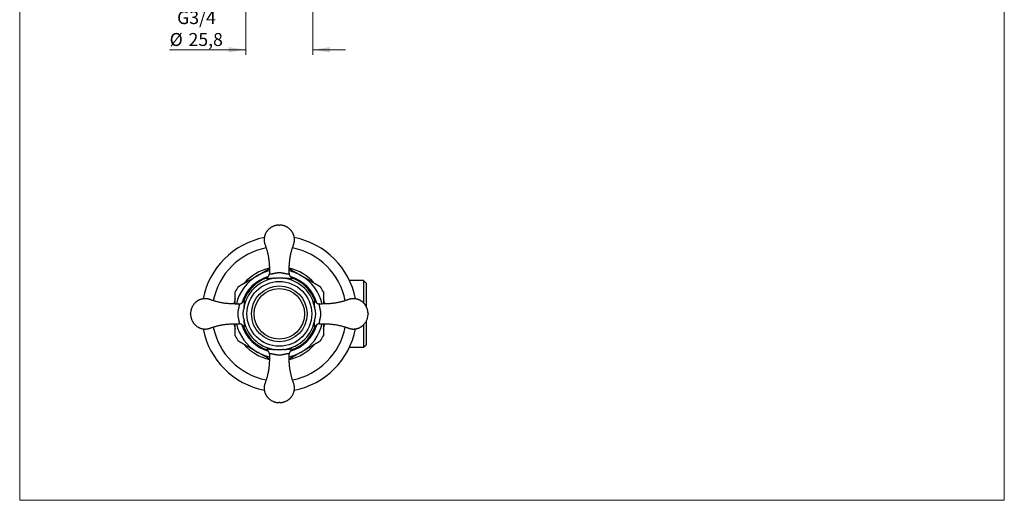
# Model space of a CAD drawing. Units: millimetres. Extents: x 20 to 400, y 25 to 574.
# Drawn here: x 20 to 400, y 25 to 211 of the extents above; entities that cross this region are included whole.
import ezdxf

# ---------------------------------------------------------------- set-up
doc = ezdxf.new("R2010")
doc.units = ezdxf.units.MM
doc.header["$LTSCALE"] = 2
doc.styles.add('SLDTEXTSTYLE2', font='TXT', dxfattribs={"width": 0.605})
doc.dimstyles.new('SLDDIMSTYLE2', dxfattribs={"dimtxt": 5, "dimasz": 6.604, "dimexe": 0, "dimexo": 0.0625, "dimgap": 1.25, "dimtad": 1, "dimrnd": 1e-09, "dimzin": 12, "dimdsep": 46, "dimtxsty": 'SLDTEXTSTYLE2', "dimsah": 1, "dimcen": 0.09, "dimadec": 0, "dimazin": 3, "dimtfac": 1, "dimtmove": 0, "dimatfit": 0, "dimfxl": 0, "dimfrac": 2, "dimtolj": 1, "dimtzin": 12, "dimarcsym": 0})

# ---------------------------------------------------------------- blocks, each defined once
blk = doc.blocks.new('_D_2')
at = {"color": 7, "linetype": 'Continuous', "lineweight": 0}
for p, q in [((107.29, 218.18), (107.29, 197.28)), ((133.09, 218.18), (133.09, 197.28)), ((107.29, 199.28), (77.87, 199.28)), ((133.09, 199.28), (145.79, 199.28))]:
    blk.add_line(p, q, dxfattribs=at)
at = {"color": 7, "linetype": 'Continuous', "lineweight": 18}
for points in [[(107.29, 199.28), (100.69, 200.3), (100.69, 198.27)], [(133.09, 199.28), (139.7, 198.27), (139.7, 200.3)]]:
    blk.add_solid(points, dxfattribs=at)
at = {"color": 7, "linetype": 'Continuous', "lineweight": 18, "char_height": 5, "attachment_point": 1, "style": 'SLDTEXTSTYLE2'}
for s, insert in [('G3/4', (80.75, 214.19)), ('%%c', (77.87, 205.73)), ('25,8', (85.16, 205.74))]:
    blk.add_mtext(s, dxfattribs=dict(at, insert=insert))

msp = doc.modelspace()

# ---------------------------------------------------------------- linework, layer by layer
at = {"color": 7, "linetype": 'Continuous', "lineweight": 18}
for p, q in [((20, 574), (20, 25.482)), ((400, 574), (400, 25.482)), ((20, 25.482), (400, 25.482))]:
    msp.add_line(p, q, dxfattribs=at)
at = {"color": 7, "linetype": 'Continuous', "lineweight": 25}
for p, q in [((120.044, 131.648), (120.344, 131.648)), ((115.084, 111.128), (115.083, 111.127)), ((116.388, 112.988), (116.389, 112.986)), ((124, 112.986), (124.001, 112.988)), ((125.306, 111.127), (125.305, 111.128)), ((152.694, 110.298), (147.279, 110.298)), ((153.694, 109.298), (152.694, 110.298)), ((152.694, 110.298), (152.694, 101.636)), ((153.694, 109.298), (153.694, 100.306)), ((104.606, 101.204), (104.604, 101.204)), ((106.465, 102.509), (106.465, 102.509)), ((133.924, 102.509), (133.924, 102.509)), ((135.785, 101.204), (135.783, 101.204)), ((85.944, 97.248), (85.944, 97.548)), ((154.444, 97.548), (154.444, 97.248)), ((104.604, 93.592), (104.606, 93.592)), ((106.465, 92.287), (106.465, 92.287)), ((133.924, 92.287), (133.924, 92.287)), ((135.783, 93.592), (135.785, 93.592)), ((152.694, 93.162), (152.694, 84.498)), ((153.694, 94.488), (153.694, 85.498)), ((115.083, 83.668), (115.084, 83.668)), ((125.305, 83.668), (125.306, 83.668)), ((147.279, 84.498), (152.694, 84.498)), ((152.694, 84.498), (153.694, 85.498)), ((116.389, 81.81), (116.388, 81.808)), ((124.001, 81.808), (124, 81.81)), ((120.344, 63.148), (120.044, 63.148))]:
    msp.add_line(p, q, dxfattribs=at)
for radius in [12.5, 10.75, 9.75]:
    msp.add_circle((120.194, 97.398), radius, dxfattribs=at)
for radius, start, end in [(30, 101.12746, 168.87232), (30, 11.12524, 78.87368), (18, 102.26572, 139.1386), (18, 40.86132, 77.73583), (13.862, 97.34576, 172.65423), (14.65, 110.41961, 159.58039), (13.862, 7.34576, 82.65423), (14.65, 20.41961, 69.58039), (18.99, 146.4553, 153.54316), (18.99, 26.45633, 33.54297), (18, 160.84308, 167.73584), (18, 12.26571, 19.15777), (13.862, 187.34576, 262.65423), (13.862, 277.34576, 352.65423), (30, 191.1266, 258.87408), (18, 192.26573, 199.15865), (14.65, 200.41961, 249.58039), (14.65, 290.41961, 339.58039), (30, 281.12458, 348.87416), (18, 340.84392, 347.73586), (18.99, 206.45635, 213.54299), (18.99, 326.45528, 333.54312), (18, 220.86123, 257.73585), (18, 282.26574, 319.13855)]:
    msp.add_arc((120.194, 97.398), radius, start, end, dxfattribs=at)
at = {"color": 8, "linetype": 'Continuous', "lineweight": 25}
for radius, start, end in [(25.975, 101.27135, 168.72766), (25.975, 11.27145, 78.72855), (17, 120, 167.06421), (15.034, 106.17698, 163.84262), (17, 102.93552, 120), (17, 60, 77.06568), (15.034, 16.15878, 73.82289), (17, 12.93748, 60), (25.975, 191.27116, 258.72868), (17, 192.93748, 240), (15.034, 196.18256, 253.82466), (15.034, 286.17623, 343.81675), (25.975, 281.27169, 348.72739), (17, 300, 347.06421), (17, 240, 257.06568), (17, 282.93552, 300)]:
    msp.add_arc((120.194, 97.398), radius, start, end, dxfattribs=at)
at = {"color": 7, "linetype": 'Continuous', "lineweight": 25}
for points, knots in [([(120.044, 131.648), (119.913, 131.642), (119.655, 131.631), (119.278, 131.583), (118.92, 131.517), (118.58, 131.433), (118.235, 131.326), (117.888, 131.195), (117.544, 131.038), (117.229, 130.871), (116.93, 130.689), (116.649, 130.495), (116.388, 130.292), (116.159, 130.093), (115.958, 129.901), (115.776, 129.711), (115.607, 129.517), (115.424, 129.288), (115.234, 129.017), (115.043, 128.703), (114.871, 128.372), (114.722, 128.025), (114.605, 127.694), (114.52, 127.396), (114.462, 127.147), (114.424, 126.947), (114.399, 126.792), (114.384, 126.678), (114.373, 126.585), (114.364, 126.493), (114.355, 126.383), (114.346, 126.235), (114.342, 126.07), (114.343, 125.891), (114.35, 125.704), (114.365, 125.493), (114.393, 125.257), (114.434, 124.996), (114.498, 124.71), (114.589, 124.4), (114.702, 124.067), (114.832, 123.708), (114.968, 123.324), (115.104, 122.917), (115.245, 122.469), (115.389, 121.98), (115.533, 121.448), (115.671, 120.889), (115.802, 120.301), (115.924, 119.685), (116.035, 119.041), (116.132, 118.367), (116.215, 117.651), (116.281, 116.892), (116.33, 116.09), (116.367, 115.257), (116.389, 114.393), (116.396, 113.632), (116.389, 113.16), (116.386, 112.986)], [0, 0, 0, 0, 0.01784133, 0.03497266, 0.05141941, 0.06720211, 0.08233729, 0.10036437, 0.11742014, 0.13351874, 0.14866946, 0.16482963, 0.17975992, 0.19345636, 0.20590784, 0.21745446, 0.22905606, 0.24072891, 0.25718243, 0.27379589, 0.29060187, 0.3076343, 0.32488166, 0.3381356, 0.34967644, 0.35948687, 0.36569105, 0.37089983, 0.37511498, 0.37838563, 0.38341226, 0.39008468, 0.39843974, 0.40584852, 0.41428252, 0.42380163, 0.43448733, 0.44642763, 0.45965193, 0.47420298, 0.49011444, 0.50735774, 0.52583151, 0.54530046, 0.56563043, 0.58942175, 0.61430926, 0.64032602, 0.6675014, 0.69584655, 0.72537886, 0.75612513, 0.78812282, 0.8230225, 0.85932192, 0.89699025, 0.93602169, 0.97642078, 1, 1, 1, 1]), ([(124.003, 112.986), (124, 113.148), (123.993, 113.597), (123.999, 114.325), (124.019, 115.161), (124.053, 115.97), (124.099, 116.753), (124.16, 117.508), (124.242, 118.258), (124.347, 119), (124.473, 119.733), (124.614, 120.434), (124.768, 121.101), (124.927, 121.716), (125.087, 122.281), (125.246, 122.799), (125.409, 123.293), (125.564, 123.728), (125.702, 124.108), (125.812, 124.436), (125.901, 124.746), (125.967, 125.056), (126.011, 125.362), (126.038, 125.659), (126.048, 125.93), (126.046, 126.176), (126.034, 126.399), (126.014, 126.607), (125.989, 126.8), (125.96, 126.976), (125.929, 127.135), (125.894, 127.289), (125.854, 127.449), (125.802, 127.63), (125.736, 127.833), (125.652, 128.058), (125.552, 128.293), (125.434, 128.537), (125.307, 128.767), (125.171, 128.988), (125.024, 129.205), (124.847, 129.439), (124.637, 129.686), (124.391, 129.944), (124.107, 130.205), (123.8, 130.452), (123.471, 130.683), (123.124, 130.893), (122.743, 131.089), (122.358, 131.253), (121.974, 131.385), (121.596, 131.489), (121.198, 131.57), (120.778, 131.628), (120.491, 131.641), (120.344, 131.648)], [0, 0, 0, 0, 0.0219166, 0.0608482, 0.0986084, 0.1352017, 0.1706263, 0.2048556, 0.2378729, 0.2728267, 0.3064053, 0.3386502, 0.3695886, 0.3992484, 0.4246458, 0.4491121, 0.4726651, 0.4951343, 0.5117645, 0.5273855, 0.5419605, 0.5555087, 0.5703181, 0.5837449, 0.5959376, 0.6070174, 0.6170722, 0.6261629, 0.6353718, 0.643412, 0.6503426, 0.6573188, 0.664772, 0.6727013, 0.6828452, 0.6936773, 0.7052033, 0.7174323, 0.7303973, 0.7407964, 0.7525984, 0.76583, 0.78052, 0.7966263, 0.8140396, 0.8327053, 0.850068, 0.8683996, 0.8877137, 0.9080297, 0.9250233, 0.9426928, 0.9610598, 0.9801512, 1, 1, 1, 1]), ([(111.694, 112.12), (111.883, 112.229), (112.261, 112.448), (112.89, 112.811), (113.456, 113.137), (113.958, 113.427), (114.334, 113.644), (114.708, 113.86), (115.082, 114.076), (115.454, 114.291), (115.84, 114.514), (116.149, 114.692), (116.33, 114.797), (116.376, 114.823)], [0, 0, 0, 0, 0.1188372, 0.2377989, 0.3963013, 0.4759986, 0.5556947, 0.6356471, 0.7155974, 0.7961037, 0.8767213, 0.969031, 1, 1, 1, 1]), ([(124.013, 114.823), (124.115, 114.764), (124.359, 114.623), (124.755, 114.394), (125.197, 114.139), (125.647, 113.88), (126.102, 113.617), (126.562, 113.351), (127.026, 113.083), (127.494, 112.813), (128.05, 112.492), (128.45, 112.261), (128.694, 112.12)], [0, 0, 0, 0, 0.069094, 0.164688, 0.2606927, 0.3568744, 0.4540939, 0.5514339, 0.649677, 0.7480095, 0.8465155, 1, 1, 1, 1]), ([(104.368, 107.891), (104.368, 107.891), (104.368, 107.89), (104.387, 107.901), (104.42, 107.92), (104.469, 107.949), (104.538, 107.988), (104.628, 108.041), (104.742, 108.106), (104.873, 108.182), (105.039, 108.278), (105.245, 108.397), (105.494, 108.541), (105.762, 108.695), (106.03, 108.85), (106.291, 109.001), (106.544, 109.147), (106.804, 109.297), (107.069, 109.45), (107.339, 109.606), (107.706, 109.817), (108.126, 110.06), (108.601, 110.334), (109.034, 110.584), (109.47, 110.836), (109.91, 111.09), (110.353, 111.346), (110.799, 111.604), (111.247, 111.862), (111.545, 112.034), (111.694, 112.12)], [0, 0, 0, 0, 0.0144713, 0.0346202, 0.055055, 0.0756313, 0.0964882, 0.1216311, 0.1471555, 0.1728572, 0.1989001, 0.2353297, 0.2723028, 0.3095119, 0.3471645, 0.3786223, 0.4101522, 0.4420938, 0.474037, 0.5061583, 0.5382806, 0.6031832, 0.6522599, 0.7014046, 0.7507246, 0.8000924, 0.8499798, 0.8999049, 0.9499361, 1, 1, 1, 1]), ([(115.084, 111.128), (115.135, 111.148), (115.238, 111.189), (115.386, 111.267), (115.529, 111.358), (115.664, 111.461), (115.788, 111.573), (115.902, 111.696), (116.007, 111.829), (116.101, 111.97), (116.181, 112.118), (116.25, 112.272), (116.305, 112.433), (116.349, 112.604), (116.378, 112.784), (116.387, 112.914), (116.388, 112.982), (116.388, 112.988)], [0, 0, 0, 0, 0.0684881, 0.1374548, 0.2079284, 0.2789212, 0.3474087, 0.4163689, 0.4868142, 0.5577699, 0.6266233, 0.6959486, 0.7667558, 0.8380723, 0.9152645, 0.9931142, 1, 1, 1, 1]), ([(118.422, 111.146), (118.322, 111.139), (118.121, 111.125), (117.84, 111.102), (117.56, 111.078), (117.286, 111.052), (117.021, 111.027), (116.776, 111.004), (116.551, 110.983), (116.318, 110.962), (116.083, 110.945), (115.856, 110.934), (115.661, 110.932), (115.497, 110.938), (115.358, 110.954), (115.246, 110.98), (115.161, 111.018), (115.104, 111.066), (115.091, 111.107), (115.084, 111.128)], [0, 0, 0, 0, 0.0414894, 0.0830531, 0.1245667, 0.1727069, 0.2209867, 0.2693608, 0.3177282, 0.3659422, 0.4344103, 0.5030515, 0.5717984, 0.6405277, 0.70907, 0.7817529, 0.8545305, 0.9273119, 1, 1, 1, 1]), ([(118.422, 111.146), (118.567, 111.166), (118.858, 111.205), (119.293, 111.267), (119.731, 111.312), (120.174, 111.332), (120.621, 111.315), (121.07, 111.27), (121.518, 111.207), (121.817, 111.166), (121.967, 111.146)], [0, 0, 0, 0, 0.1232475, 0.2464908, 0.3700228, 0.4935044, 0.6196702, 0.745889, 0.8729415, 1, 1, 1, 1]), ([(125.305, 111.128), (125.302, 111.116), (125.294, 111.084), (125.257, 111.038), (125.185, 110.995), (125.082, 110.963), (124.947, 110.942), (124.777, 110.932), (124.578, 110.932), (124.351, 110.943), (124.126, 110.958), (123.903, 110.977), (123.694, 110.996), (123.46, 111.018), (123.199, 111.043), (122.939, 111.067), (122.694, 111.089), (122.47, 111.108), (122.229, 111.128), (122.056, 111.14), (121.967, 111.146)], [0, 0, 0, 0, 0.0392529, 0.1124371, 0.1856679, 0.2588498, 0.3339653, 0.4091362, 0.4842324, 0.552504, 0.6207672, 0.6671832, 0.7136269, 0.7600308, 0.8101481, 0.8602569, 0.8945123, 0.9287939, 0.9630394, 1, 1, 1, 1]), ([(124.001, 112.988), (124.001, 112.982), (124.002, 112.915), (124.011, 112.785), (124.04, 112.606), (124.082, 112.438), (124.137, 112.278), (124.205, 112.122), (124.286, 111.973), (124.379, 111.833), (124.482, 111.701), (124.597, 111.577), (124.723, 111.463), (124.856, 111.361), (124.997, 111.271), (125.146, 111.191), (125.252, 111.149), (125.305, 111.128)], [0, 0, 0, 0, 0.0068858, 0.0840785, 0.1619281, 0.2310198, 0.3001112, 0.371171, 0.4422304, 0.5109568, 0.5796829, 0.6503811, 0.7210789, 0.7898079, 0.8585366, 0.9292684, 1, 1, 1, 1]), ([(128.694, 112.12), (128.84, 112.036), (129.131, 111.868), (129.568, 111.616), (130.005, 111.363), (130.443, 111.111), (130.88, 110.858), (131.317, 110.606), (131.752, 110.355), (132.144, 110.129), (132.491, 109.928), (132.796, 109.752), (133.098, 109.578), (133.398, 109.405), (133.694, 109.234), (133.986, 109.065), (134.273, 108.9), (134.529, 108.752), (134.754, 108.622), (134.951, 108.508), (135.139, 108.399), (135.316, 108.298), (135.478, 108.204), (135.626, 108.119), (135.756, 108.044), (135.854, 107.987), (135.924, 107.946), (135.972, 107.918), (136.005, 107.899), (136.022, 107.89), (136.021, 107.89), (136.021, 107.89)], [0, 0, 0, 0, 0.0487629, 0.0975557, 0.146616, 0.1956756, 0.2448905, 0.2941043, 0.3436536, 0.3932673, 0.4285517, 0.4638699, 0.4995596, 0.5352477, 0.5711775, 0.6071047, 0.6435776, 0.680171, 0.7079552, 0.7359174, 0.7639794, 0.7922618, 0.8200565, 0.8482399, 0.8766431, 0.9055349, 0.9259374, 0.9466106, 0.9674281, 0.9885472, 1, 1, 1, 1]), ([(104.606, 101.206), (104.444, 101.204), (103.995, 101.196), (103.268, 101.202), (102.432, 101.222), (101.622, 101.256), (100.839, 101.302), (100.084, 101.363), (99.334, 101.445), (98.592, 101.55), (97.859, 101.676), (97.159, 101.818), (96.491, 101.972), (95.876, 102.13), (95.312, 102.29), (94.794, 102.449), (94.3, 102.613), (93.864, 102.768), (93.484, 102.905), (93.157, 103.015), (92.846, 103.104), (92.536, 103.17), (92.23, 103.214), (91.933, 103.241), (91.662, 103.252), (91.416, 103.249), (91.194, 103.237), (90.985, 103.218), (90.792, 103.192), (90.616, 103.163), (90.457, 103.132), (90.303, 103.098), (90.143, 103.057), (89.962, 103.005), (89.759, 102.939), (89.535, 102.855), (89.3, 102.755), (89.056, 102.637), (88.825, 102.51), (88.604, 102.375), (88.388, 102.228), (88.154, 102.051), (87.906, 101.84), (87.649, 101.594), (87.388, 101.311), (87.14, 101.003), (86.91, 100.675), (86.699, 100.327), (86.503, 99.946), (86.34, 99.561), (86.207, 99.178), (86.103, 98.8), (86.022, 98.401), (85.964, 97.982), (85.951, 97.694), (85.944, 97.548)], [0, 0, 0, 0, 0.0219166, 0.0608482, 0.0986084, 0.1352017, 0.1706263, 0.2048556, 0.2378729, 0.2728267, 0.3064053, 0.3386502, 0.3695886, 0.3992484, 0.4246458, 0.4491121, 0.4726651, 0.4951343, 0.5117645, 0.5273855, 0.5419605, 0.5555087, 0.5703181, 0.5837449, 0.5959376, 0.6070174, 0.6170722, 0.6261629, 0.6353718, 0.643412, 0.6503426, 0.6573188, 0.664772, 0.6727013, 0.6828452, 0.6936773, 0.7052033, 0.7174323, 0.7303973, 0.7407964, 0.7525984, 0.76583, 0.78052, 0.7966263, 0.8140396, 0.8327053, 0.850068, 0.8683996, 0.8877137, 0.9080297, 0.9250233, 0.9426928, 0.9610598, 0.9801512, 1, 1, 1, 1]), ([(103.194, 101.206), (103.194, 101.357), (103.194, 101.698), (103.194, 102.172), (103.194, 102.63), (103.194, 103.013), (103.194, 103.368), (103.194, 103.696), (103.194, 104.015), (103.194, 104.301), (103.194, 104.555), (103.194, 104.777), (103.194, 104.988), (103.194, 105.183), (103.194, 105.36), (103.194, 105.516), (103.194, 105.649), (103.194, 105.743), (103.194, 105.804), (103.194, 105.841), (103.194, 105.859), (103.194, 105.858), (103.194, 105.858)], [0, 0, 0, 0, 0.0715919, 0.1612157, 0.2280623, 0.2950479, 0.351373, 0.4078267, 0.464693, 0.5217639, 0.5665324, 0.6115452, 0.6567464, 0.7022728, 0.7471707, 0.7926068, 0.8384594, 0.8850271, 0.9170057, 0.9493104, 0.9818456, 1, 1, 1, 1]), ([(154.444, 97.548), (154.439, 97.68), (154.427, 97.937), (154.38, 98.314), (154.314, 98.673), (154.229, 99.012), (154.122, 99.357), (153.991, 99.704), (153.835, 100.049), (153.668, 100.364), (153.486, 100.663), (153.292, 100.944), (153.089, 101.205), (152.89, 101.434), (152.697, 101.635), (152.507, 101.816), (152.314, 101.985), (152.084, 102.168), (151.814, 102.358), (151.499, 102.55), (151.168, 102.721), (150.822, 102.871), (150.491, 102.988), (150.192, 103.073), (149.944, 103.131), (149.744, 103.169), (149.589, 103.193), (149.475, 103.208), (149.381, 103.219), (149.29, 103.228), (149.179, 103.237), (149.032, 103.246), (148.866, 103.251), (148.688, 103.25), (148.5, 103.243), (148.29, 103.227), (148.054, 103.2), (147.792, 103.158), (147.506, 103.094), (147.197, 103.004), (146.863, 102.891), (146.505, 102.761), (146.121, 102.625), (145.713, 102.488), (145.266, 102.347), (144.777, 102.203), (144.245, 102.06), (143.685, 101.921), (143.098, 101.79), (142.482, 101.668), (141.837, 101.557), (141.163, 101.46), (140.447, 101.377), (139.688, 101.312), (138.886, 101.262), (138.053, 101.225), (137.189, 101.203), (136.429, 101.196), (135.957, 101.204), (135.783, 101.206)], [0, 0, 0, 0, 0.01784133, 0.03497266, 0.05141941, 0.06720211, 0.08233729, 0.10036437, 0.11742014, 0.13351874, 0.14866946, 0.16482963, 0.17975992, 0.19345636, 0.20590784, 0.21745446, 0.22905606, 0.24072891, 0.25718243, 0.27379589, 0.29060187, 0.3076343, 0.32488166, 0.3381356, 0.34967644, 0.35948687, 0.36569105, 0.37089983, 0.37511498, 0.37838563, 0.38341226, 0.39008468, 0.39843974, 0.40584852, 0.41428252, 0.42380163, 0.43448733, 0.44642763, 0.45965193, 0.47420298, 0.49011444, 0.50735774, 0.52583151, 0.54530046, 0.56563043, 0.58942175, 0.61430926, 0.64032602, 0.6675014, 0.69584655, 0.72537886, 0.75612513, 0.78812282, 0.8230225, 0.85932192, 0.89699025, 0.93602169, 0.97642078, 1, 1, 1, 1]), ([(137.194, 105.858), (137.194, 105.858), (137.194, 105.861), (137.194, 105.844), (137.194, 105.808), (137.194, 105.755), (137.194, 105.687), (137.194, 105.595), (137.194, 105.475), (137.194, 105.323), (137.194, 105.151), (137.194, 104.934), (137.194, 104.665), (137.194, 104.339), (137.194, 103.992), (137.194, 103.619), (137.194, 103.22), (137.194, 102.799), (137.194, 102.367), (137.194, 101.955), (137.194, 101.568), (137.194, 101.326), (137.194, 101.206)], [0, 0, 0, 0, 0.0112151, 0.0487094, 0.0805053, 0.1126192, 0.1449389, 0.1775576, 0.2197377, 0.2624059, 0.3053672, 0.3487338, 0.4115928, 0.4751718, 0.5391498, 0.6036569, 0.6736486, 0.7438842, 0.8146549, 0.8855802, 0.9428019, 1, 1, 1, 1]), ([(104.604, 101.204), (104.61, 101.204), (104.677, 101.205), (104.808, 101.214), (104.986, 101.243), (105.155, 101.286), (105.314, 101.34), (105.47, 101.409), (105.619, 101.49), (105.759, 101.582), (105.891, 101.686), (106.015, 101.801), (106.129, 101.926), (106.231, 102.059), (106.321, 102.2), (106.401, 102.35), (106.444, 102.456), (106.465, 102.509)], [0, 0, 0, 0, 0.0068858, 0.0840785, 0.1619281, 0.2310198, 0.3001112, 0.371171, 0.4422304, 0.5109568, 0.5796829, 0.6503811, 0.7210789, 0.7898079, 0.8585366, 0.9292684, 1, 1, 1, 1]), ([(106.446, 95.626), (106.427, 95.771), (106.387, 96.061), (106.325, 96.496), (106.28, 96.934), (106.261, 97.378), (106.277, 97.825), (106.322, 98.274), (106.385, 98.721), (106.426, 99.021), (106.446, 99.17)], [0, 0, 0, 0, 0.12324749, 0.24649084, 0.37002284, 0.49350445, 0.61967024, 0.74588899, 0.87294148, 1, 1, 1, 1]), ([(106.465, 102.509), (106.476, 102.506), (106.509, 102.497), (106.554, 102.46), (106.597, 102.388), (106.629, 102.285), (106.65, 102.15), (106.66, 101.981), (106.66, 101.781), (106.65, 101.555), (106.634, 101.329), (106.616, 101.107), (106.596, 100.897), (106.574, 100.664), (106.549, 100.403), (106.525, 100.143), (106.503, 99.897), (106.484, 99.673), (106.465, 99.433), (106.453, 99.26), (106.446, 99.17)], [0, 0, 0, 0, 0.0392529, 0.1124371, 0.1856679, 0.2588498, 0.3339653, 0.4091362, 0.4842324, 0.552504, 0.6207672, 0.6671832, 0.7136269, 0.7600308, 0.8101481, 0.8602569, 0.8945123, 0.9287939, 0.9630394, 1, 1, 1, 1]), ([(133.942, 99.17), (133.935, 99.271), (133.921, 99.472), (133.898, 99.753), (133.874, 100.032), (133.849, 100.306), (133.824, 100.572), (133.8, 100.816), (133.779, 101.041), (133.759, 101.275), (133.742, 101.51), (133.731, 101.736), (133.728, 101.931), (133.734, 102.096), (133.75, 102.234), (133.777, 102.347), (133.814, 102.431), (133.862, 102.488), (133.904, 102.502), (133.924, 102.509)], [0, 0, 0, 0, 0.0414894, 0.0830531, 0.1245667, 0.1727069, 0.2209867, 0.2693608, 0.3177282, 0.3659422, 0.4344103, 0.5030515, 0.5717984, 0.6405277, 0.70907, 0.7817529, 0.8545305, 0.9273119, 1, 1, 1, 1]), ([(133.924, 102.509), (133.945, 102.457), (133.986, 102.355), (134.064, 102.206), (134.155, 102.063), (134.257, 101.929), (134.37, 101.804), (134.492, 101.69), (134.625, 101.585), (134.767, 101.492), (134.915, 101.411), (135.068, 101.343), (135.229, 101.287), (135.401, 101.244), (135.581, 101.214), (135.711, 101.205), (135.779, 101.204), (135.785, 101.204)], [0, 0, 0, 0, 0.0684881, 0.1374548, 0.2079284, 0.2789212, 0.3474087, 0.4163689, 0.4868142, 0.5577699, 0.6266233, 0.6959486, 0.7667558, 0.8380723, 0.9152645, 0.9931142, 1, 1, 1, 1]), ([(133.942, 99.17), (133.962, 99.025), (134.002, 98.735), (134.064, 98.299), (134.109, 97.861), (134.128, 97.418), (134.112, 96.971), (134.067, 96.522), (134.004, 96.074), (133.963, 95.775), (133.942, 95.626)], [0, 0, 0, 0, 0.1232475, 0.2464908, 0.3700228, 0.4935044, 0.6196702, 0.745889, 0.8729415, 1, 1, 1, 1]), ([(85.944, 97.248), (85.95, 97.116), (85.962, 96.858), (86.009, 96.481), (86.075, 96.123), (86.16, 95.784), (86.266, 95.438), (86.398, 95.091), (86.554, 94.747), (86.721, 94.432), (86.903, 94.133), (87.097, 93.852), (87.3, 93.591), (87.499, 93.362), (87.692, 93.161), (87.882, 92.98), (88.075, 92.81), (88.305, 92.628), (88.575, 92.438), (88.89, 92.246), (89.221, 92.075), (89.567, 91.925), (89.898, 91.808), (90.197, 91.723), (90.445, 91.665), (90.645, 91.627), (90.8, 91.603), (90.914, 91.588), (91.007, 91.577), (91.099, 91.568), (91.209, 91.558), (91.357, 91.55), (91.523, 91.545), (91.701, 91.546), (91.888, 91.553), (92.099, 91.569), (92.335, 91.596), (92.596, 91.637), (92.883, 91.701), (93.192, 91.792), (93.526, 91.905), (93.884, 92.035), (94.268, 92.171), (94.676, 92.308), (95.123, 92.449), (95.612, 92.592), (96.144, 92.736), (96.704, 92.874), (97.291, 93.006), (97.907, 93.128), (98.552, 93.238), (99.226, 93.336), (99.942, 93.419), (100.701, 93.484), (101.503, 93.534), (102.336, 93.571), (103.2, 93.592), (103.96, 93.6), (104.432, 93.592), (104.606, 93.589)], [0, 0, 0, 0, 0.01784133, 0.03497266, 0.05141941, 0.06720211, 0.08233729, 0.10036437, 0.11742014, 0.13351874, 0.14866946, 0.16482963, 0.17975992, 0.19345636, 0.20590784, 0.21745446, 0.22905606, 0.24072891, 0.25718243, 0.27379589, 0.29060187, 0.3076343, 0.32488166, 0.3381356, 0.34967644, 0.35948687, 0.36569105, 0.37089983, 0.37511498, 0.37838563, 0.38341226, 0.39008468, 0.39843974, 0.40584852, 0.41428252, 0.42380163, 0.43448733, 0.44642763, 0.45965193, 0.47420298, 0.49011444, 0.50735774, 0.52583151, 0.54530046, 0.56563043, 0.58942175, 0.61430926, 0.64032602, 0.6675014, 0.69584655, 0.72537886, 0.75612513, 0.78812282, 0.8230225, 0.85932192, 0.89699025, 0.93602169, 0.97642078, 1, 1, 1, 1]), ([(106.446, 95.626), (106.454, 95.525), (106.468, 95.324), (106.49, 95.043), (106.515, 94.763), (106.54, 94.49), (106.565, 94.224), (106.589, 93.979), (106.61, 93.755), (106.63, 93.521), (106.647, 93.286), (106.658, 93.059), (106.661, 92.865), (106.655, 92.7), (106.639, 92.562), (106.612, 92.449), (106.574, 92.365), (106.527, 92.307), (106.485, 92.294), (106.465, 92.287)], [0, 0, 0, 0, 0.0414894, 0.0830531, 0.1245667, 0.1727069, 0.2209867, 0.2693608, 0.3177282, 0.3659422, 0.4344103, 0.5030515, 0.5717984, 0.6405277, 0.70907, 0.7817529, 0.8545305, 0.9273119, 1, 1, 1, 1]), ([(133.924, 92.287), (133.913, 92.29), (133.88, 92.299), (133.834, 92.336), (133.791, 92.409), (133.76, 92.513), (133.739, 92.649), (133.728, 92.818), (133.729, 93.004), (133.737, 93.198), (133.75, 93.394), (133.767, 93.614), (133.789, 93.857), (133.813, 94.118), (133.84, 94.397), (133.868, 94.692), (133.896, 95.012), (133.921, 95.324), (133.936, 95.536), (133.942, 95.626)], [0, 0, 0, 0, 0.0392528, 0.1132614, 0.187506, 0.2618406, 0.3361391, 0.4103003, 0.484253, 0.5393531, 0.5945994, 0.6498541, 0.705021, 0.7600544, 0.8107565, 0.8616179, 0.9124194, 0.9630395, 1, 1, 1, 1]), ([(135.783, 93.59), (135.944, 93.592), (136.393, 93.6), (137.121, 93.593), (137.957, 93.574), (138.767, 93.54), (139.549, 93.494), (140.305, 93.433), (141.055, 93.35), (141.797, 93.246), (142.53, 93.119), (143.23, 92.978), (143.898, 92.824), (144.513, 92.666), (145.077, 92.506), (145.595, 92.346), (146.089, 92.183), (146.525, 92.028), (146.905, 91.891), (147.232, 91.781), (147.543, 91.692), (147.853, 91.626), (148.158, 91.582), (148.456, 91.555), (148.726, 91.544), (148.972, 91.547), (149.195, 91.559), (149.404, 91.578), (149.596, 91.603), (149.773, 91.632), (149.932, 91.663), (150.085, 91.698), (150.245, 91.738), (150.427, 91.79), (150.629, 91.857), (150.854, 91.94), (151.089, 92.041), (151.333, 92.159), (151.563, 92.285), (151.785, 92.421), (152.001, 92.568), (152.235, 92.745), (152.483, 92.955), (152.74, 93.202), (153.001, 93.485), (153.249, 93.792), (153.479, 94.121), (153.69, 94.469), (153.886, 94.849), (154.049, 95.234), (154.182, 95.618), (154.286, 95.996), (154.367, 96.395), (154.425, 96.814), (154.438, 97.102), (154.444, 97.248)], [0, 0, 0, 0, 0.0219166, 0.0608482, 0.0986084, 0.1352017, 0.1706263, 0.2048556, 0.2378729, 0.2728267, 0.3064053, 0.3386502, 0.3695886, 0.3992484, 0.4246458, 0.4491121, 0.4726651, 0.4951343, 0.5117645, 0.5273855, 0.5419605, 0.5555087, 0.5703181, 0.5837449, 0.5959376, 0.6070174, 0.6170722, 0.6261629, 0.6353718, 0.643412, 0.6503426, 0.6573188, 0.664772, 0.6727013, 0.6828452, 0.6936773, 0.7052033, 0.7174323, 0.7303973, 0.7407964, 0.7525984, 0.76583, 0.78052, 0.7966263, 0.8140396, 0.8327053, 0.850068, 0.8683996, 0.8877137, 0.9080297, 0.9250233, 0.9426928, 0.9610598, 0.9801512, 1, 1, 1, 1]), ([(103.194, 88.938), (103.194, 88.937), (103.194, 88.934), (103.194, 88.952), (103.194, 88.988), (103.194, 89.04), (103.194, 89.109), (103.194, 89.201), (103.194, 89.321), (103.194, 89.473), (103.194, 89.645), (103.194, 89.862), (103.194, 90.131), (103.194, 90.457), (103.194, 90.803), (103.194, 91.177), (103.194, 91.576), (103.194, 91.997), (103.194, 92.429), (103.194, 92.84), (103.194, 93.228), (103.194, 93.469), (103.194, 93.59)], [0, 0, 0, 0, 0.0112163, 0.0487106, 0.0805065, 0.1126204, 0.14494, 0.1775587, 0.2197387, 0.2624068, 0.305368, 0.3487347, 0.4115935, 0.4751725, 0.5391504, 0.6036574, 0.673649, 0.7438845, 0.8146552, 0.8855804, 0.9428019, 1, 1, 1, 1]), ([(106.465, 92.287), (106.444, 92.338), (106.403, 92.441), (106.325, 92.589), (106.234, 92.733), (106.132, 92.867), (106.019, 92.991), (105.897, 93.106), (105.764, 93.211), (105.622, 93.304), (105.474, 93.385), (105.32, 93.453), (105.159, 93.509), (104.988, 93.552), (104.808, 93.581), (104.678, 93.59), (104.61, 93.592), (104.604, 93.592)], [0, 0, 0, 0, 0.0684881, 0.1374548, 0.2079284, 0.2789212, 0.3474087, 0.4163689, 0.4868142, 0.5577699, 0.6266233, 0.6959486, 0.7667558, 0.8380723, 0.9152645, 0.9931142, 1, 1, 1, 1]), ([(135.785, 93.592), (135.779, 93.592), (135.711, 93.59), (135.581, 93.581), (135.403, 93.553), (135.234, 93.51), (135.075, 93.455), (134.919, 93.387), (134.77, 93.306), (134.629, 93.214), (134.497, 93.11), (134.373, 92.995), (134.26, 92.87), (134.158, 92.737), (134.067, 92.595), (133.988, 92.446), (133.945, 92.34), (133.924, 92.287)], [0, 0, 0, 0, 0.0068858, 0.0840785, 0.1619281, 0.2310198, 0.3001112, 0.371171, 0.4422304, 0.5109568, 0.5796829, 0.6503811, 0.7210789, 0.7898079, 0.8585366, 0.9292684, 1, 1, 1, 1]), ([(137.194, 93.59), (137.194, 93.438), (137.194, 93.098), (137.194, 92.624), (137.194, 92.166), (137.194, 91.782), (137.194, 91.427), (137.194, 91.1), (137.194, 90.781), (137.194, 90.494), (137.194, 90.241), (137.194, 90.019), (137.194, 89.808), (137.194, 89.613), (137.194, 89.436), (137.194, 89.279), (137.194, 89.146), (137.194, 89.053), (137.194, 88.991), (137.194, 88.955), (137.194, 88.937), (137.194, 88.938), (137.194, 88.938)], [0, 0, 0, 0, 0.0715918, 0.1612156, 0.2280621, 0.2950476, 0.3513727, 0.4078264, 0.4646927, 0.5217635, 0.566532, 0.6115447, 0.6567459, 0.7022722, 0.7471702, 0.7926062, 0.8384588, 0.8850265, 0.917005, 0.9493097, 0.9818448, 1, 1, 1, 1]), ([(111.694, 82.675), (111.549, 82.759), (111.258, 82.927), (110.821, 83.18), (110.384, 83.432), (109.946, 83.685), (109.509, 83.937), (109.072, 84.189), (108.637, 84.441), (108.245, 84.667), (107.898, 84.868), (107.593, 85.043), (107.291, 85.218), (106.991, 85.391), (106.695, 85.562), (106.403, 85.731), (106.116, 85.896), (105.86, 86.044), (105.634, 86.174), (105.438, 86.288), (105.25, 86.396), (105.073, 86.498), (104.91, 86.592), (104.763, 86.677), (104.633, 86.752), (104.535, 86.809), (104.465, 86.85), (104.416, 86.877), (104.384, 86.896), (104.367, 86.906), (104.368, 86.906), (104.368, 86.905)], [0, 0, 0, 0, 0.0487629, 0.09755574, 0.14661594, 0.19567557, 0.2448905, 0.29410427, 0.34365355, 0.39326724, 0.42855166, 0.46386988, 0.49955958, 0.53524769, 0.57117751, 0.60710468, 0.6435776, 0.68017094, 0.70795517, 0.73591738, 0.76397935, 0.79226173, 0.82005643, 0.84823985, 0.87664301, 0.90553479, 0.92593733, 0.94661058, 0.96742807, 0.98854708, 1, 1, 1, 1]), ([(115.084, 83.668), (115.087, 83.68), (115.095, 83.712), (115.132, 83.758), (115.205, 83.801), (115.309, 83.833), (115.445, 83.854), (115.614, 83.864), (115.8, 83.863), (115.995, 83.855), (116.191, 83.843), (116.41, 83.825), (116.653, 83.804), (116.914, 83.779), (117.193, 83.752), (117.488, 83.725), (117.808, 83.696), (118.12, 83.671), (118.333, 83.656), (118.422, 83.65)], [0, 0, 0, 0, 0.0392527, 0.1132613, 0.1875059, 0.2618405, 0.3361391, 0.4103002, 0.4842529, 0.539353, 0.5945994, 0.649854, 0.705021, 0.7600543, 0.8107565, 0.8616179, 0.9124193, 0.9630395, 1, 1, 1, 1]), ([(116.388, 81.808), (116.388, 81.813), (116.387, 81.881), (116.378, 82.011), (116.349, 82.189), (116.307, 82.358), (116.252, 82.518), (116.184, 82.673), (116.103, 82.823), (116.01, 82.963), (115.907, 83.095), (115.792, 83.219), (115.666, 83.333), (115.533, 83.435), (115.392, 83.525), (115.242, 83.605), (115.137, 83.647), (115.084, 83.668)], [0, 0, 0, 0, 0.0068858, 0.0840785, 0.1619281, 0.2310198, 0.3001112, 0.371171, 0.4422304, 0.5109568, 0.5796829, 0.6503811, 0.7210789, 0.7898079, 0.8585366, 0.9292684, 1, 1, 1, 1]), ([(121.967, 83.65), (121.822, 83.63), (121.531, 83.59), (121.096, 83.529), (120.658, 83.484), (120.214, 83.464), (119.768, 83.481), (119.319, 83.525), (118.871, 83.588), (118.572, 83.629), (118.422, 83.65)], [0, 0, 0, 0, 0.12324749, 0.24649084, 0.37002284, 0.49350445, 0.61967024, 0.74588899, 0.87294148, 1, 1, 1, 1]), ([(121.967, 83.65), (122.067, 83.657), (122.268, 83.671), (122.549, 83.694), (122.829, 83.718), (123.103, 83.744), (123.368, 83.769), (123.613, 83.792), (123.837, 83.813), (124.071, 83.833), (124.306, 83.85), (124.533, 83.861), (124.728, 83.864), (124.892, 83.858), (125.031, 83.842), (125.143, 83.816), (125.228, 83.778), (125.285, 83.73), (125.298, 83.689), (125.305, 83.668)], [0, 0, 0, 0, 0.0414894, 0.083053, 0.1245667, 0.1727069, 0.2209867, 0.2693607, 0.3177282, 0.3659422, 0.4344103, 0.5030515, 0.5717983, 0.6405277, 0.7090699, 0.7817528, 0.8545305, 0.9273119, 1, 1, 1, 1]), ([(125.305, 83.668), (125.254, 83.648), (125.151, 83.607), (125.003, 83.528), (124.86, 83.438), (124.725, 83.335), (124.601, 83.222), (124.486, 83.1), (124.381, 82.967), (124.288, 82.826), (124.208, 82.678), (124.139, 82.524), (124.084, 82.363), (124.04, 82.192), (124.011, 82.012), (124.002, 81.881), (124.001, 81.813), (124.001, 81.808)], [0, 0, 0, 0, 0.0684881, 0.1374548, 0.2079284, 0.2789212, 0.3474087, 0.4163689, 0.4868142, 0.5577699, 0.6266233, 0.6959486, 0.7667558, 0.8380723, 0.9152645, 0.9931142, 1, 1, 1, 1]), ([(136.02, 86.905), (136.021, 86.905), (136.021, 86.906), (136.002, 86.895), (135.969, 86.875), (135.919, 86.847), (135.851, 86.807), (135.761, 86.755), (135.647, 86.689), (135.515, 86.614), (135.35, 86.518), (135.144, 86.399), (134.895, 86.255), (134.627, 86.1), (134.359, 85.946), (134.098, 85.795), (133.845, 85.649), (133.585, 85.499), (133.319, 85.346), (133.05, 85.19), (132.683, 84.978), (132.263, 84.736), (131.788, 84.461), (131.355, 84.211), (130.919, 83.96), (130.479, 83.706), (130.036, 83.45), (129.59, 83.192), (129.142, 82.934), (128.844, 82.762), (128.694, 82.675)], [0, 0, 0, 0, 0.0144713, 0.0346202, 0.055055, 0.0756313, 0.0964882, 0.1216311, 0.1471555, 0.1728572, 0.1989001, 0.2353297, 0.2723028, 0.3095119, 0.3471645, 0.3786223, 0.4101522, 0.4420938, 0.474037, 0.5061583, 0.5382806, 0.6031832, 0.6522599, 0.7014046, 0.7507246, 0.8000925, 0.8499798, 0.8999049, 0.9499361, 1, 1, 1, 1]), ([(116.376, 79.973), (116.273, 80.032), (116.03, 80.173), (115.633, 80.401), (115.191, 80.657), (114.742, 80.916), (114.287, 81.179), (113.827, 81.444), (113.362, 81.712), (112.895, 81.982), (112.339, 82.303), (111.938, 82.535), (111.694, 82.675)], [0, 0, 0, 0, 0.069094, 0.164688, 0.2606927, 0.3568744, 0.4540939, 0.5514339, 0.649677, 0.7480095, 0.8465155, 1, 1, 1, 1]), ([(116.386, 81.81), (116.389, 81.648), (116.396, 81.199), (116.39, 80.471), (116.37, 79.635), (116.336, 78.826), (116.29, 78.043), (116.229, 77.288), (116.147, 76.538), (116.042, 75.795), (115.916, 75.062), (115.775, 74.362), (115.621, 73.694), (115.462, 73.08), (115.302, 72.515), (115.143, 71.997), (114.979, 71.503), (114.824, 71.068), (114.687, 70.688), (114.577, 70.36), (114.488, 70.05), (114.422, 69.739), (114.378, 69.434), (114.351, 69.137), (114.341, 68.866), (114.343, 68.62), (114.355, 68.397), (114.375, 68.189), (114.4, 67.996), (114.429, 67.82), (114.46, 67.661), (114.494, 67.507), (114.535, 67.347), (114.587, 67.166), (114.653, 66.963), (114.737, 66.738), (114.837, 66.503), (114.955, 66.259), (115.082, 66.029), (115.218, 65.808), (115.365, 65.591), (115.541, 65.357), (115.752, 65.109), (115.998, 64.852), (116.281, 64.591), (116.589, 64.343), (116.918, 64.113), (117.265, 63.902), (117.646, 63.707), (118.031, 63.543), (118.415, 63.411), (118.792, 63.307), (119.191, 63.226), (119.611, 63.168), (119.898, 63.155), (120.044, 63.148)], [0, 0, 0, 0, 0.0219166, 0.0608482, 0.0986084, 0.1352017, 0.1706263, 0.2048556, 0.2378729, 0.2728267, 0.3064053, 0.3386502, 0.3695886, 0.3992484, 0.4246458, 0.4491121, 0.4726651, 0.4951343, 0.5117645, 0.5273855, 0.5419605, 0.5555087, 0.5703181, 0.5837449, 0.5959376, 0.6070174, 0.6170722, 0.6261629, 0.6353718, 0.643412, 0.6503426, 0.6573188, 0.664772, 0.6727013, 0.6828452, 0.6936773, 0.7052033, 0.7174323, 0.7303973, 0.7407964, 0.7525984, 0.76583, 0.78052, 0.7966263, 0.8140396, 0.8327053, 0.850068, 0.8683996, 0.8877137, 0.9080297, 0.9250233, 0.9426928, 0.9610598, 0.9801512, 1, 1, 1, 1]), ([(120.344, 63.148), (120.476, 63.154), (120.734, 63.165), (121.111, 63.213), (121.469, 63.279), (121.809, 63.363), (122.154, 63.47), (122.501, 63.601), (122.845, 63.757), (123.16, 63.925), (123.459, 64.106), (123.74, 64.3), (124.001, 64.504), (124.23, 64.703), (124.431, 64.895), (124.613, 65.085), (124.782, 65.279), (124.964, 65.508), (125.155, 65.778), (125.346, 66.093), (125.517, 66.424), (125.667, 66.77), (125.784, 67.102), (125.869, 67.4), (125.927, 67.649), (125.965, 67.849), (125.989, 68.003), (126.005, 68.118), (126.016, 68.211), (126.025, 68.303), (126.034, 68.413), (126.043, 68.561), (126.047, 68.726), (126.046, 68.905), (126.039, 69.092), (126.023, 69.303), (125.996, 69.538), (125.955, 69.8), (125.891, 70.086), (125.8, 70.396), (125.687, 70.729), (125.557, 71.087), (125.421, 71.471), (125.285, 71.879), (125.143, 72.327), (125, 72.815), (124.856, 73.348), (124.718, 73.907), (124.587, 74.495), (124.465, 75.11), (124.354, 75.755), (124.256, 76.429), (124.173, 77.145), (124.108, 77.904), (124.059, 78.706), (124.022, 79.539), (124, 80.403), (123.993, 81.163), (124, 81.636), (124.003, 81.81)], [0, 0, 0, 0, 0.0178413, 0.0349727, 0.0514194, 0.0672021, 0.0823373, 0.1003644, 0.1174201, 0.1335187, 0.1486695, 0.1648296, 0.1797599, 0.1934564, 0.2059078, 0.2174545, 0.2290561, 0.2407289, 0.2571824, 0.2737959, 0.2906019, 0.3076343, 0.3248817, 0.3381356, 0.3496764, 0.3594869, 0.3656911, 0.3708998, 0.375115, 0.3783856, 0.3834123, 0.3900847, 0.3984397, 0.4058485, 0.4142825, 0.4238016, 0.4344873, 0.4464276, 0.4596519, 0.474203, 0.4901144, 0.5073577, 0.5258315, 0.5453005, 0.5656304, 0.5894218, 0.6143093, 0.640326, 0.6675014, 0.6958466, 0.7253789, 0.7561251, 0.7881228, 0.8230225, 0.8593219, 0.8969902, 0.9360217, 0.9764208, 1, 1, 1, 1]), ([(128.694, 82.675), (128.506, 82.566), (128.128, 82.348), (127.498, 81.985), (126.933, 81.658), (126.431, 81.369), (126.055, 81.152), (125.681, 80.935), (125.307, 80.72), (124.935, 80.505), (124.548, 80.282), (124.24, 80.104), (124.059, 79.999), (124.013, 79.973)], [0, 0, 0, 0, 0.1188372, 0.2377989, 0.3963013, 0.4759986, 0.5556947, 0.6356471, 0.7155974, 0.7961037, 0.8767213, 0.969031, 1, 1, 1, 1])]:
    msp.add_open_spline(points, degree=3, knots=knots, dxfattribs=at)
at = {"color": 8, "linetype": 'Continuous', "lineweight": 25}
for points, knots in [([(116.389, 112.986), (116.391, 112.962), (116.396, 112.913), (116.444, 112.858), (116.523, 112.818), (116.619, 112.8), (116.713, 112.794), (116.794, 112.794), (116.885, 112.799), (116.986, 112.809), (117.099, 112.824), (117.224, 112.844), (117.361, 112.868), (117.522, 112.9), (117.714, 112.941), (117.942, 112.992), (118.195, 113.049), (118.436, 113.102), (118.655, 113.148), (118.844, 113.186), (119.044, 113.222), (119.246, 113.255), (119.449, 113.283), (119.651, 113.305), (119.86, 113.321), (120.053, 113.328), (120.227, 113.33), (120.379, 113.327), (120.532, 113.32), (120.705, 113.307), (120.897, 113.288), (121.104, 113.261), (121.306, 113.229), (121.522, 113.19), (121.75, 113.145), (121.983, 113.096), (122.203, 113.047), (122.439, 112.993), (122.683, 112.939), (122.927, 112.887), (123.145, 112.846), (123.326, 112.818), (123.474, 112.801), (123.596, 112.794), (123.701, 112.794), (123.791, 112.803), (123.866, 112.821), (123.925, 112.847), (123.967, 112.882), (123.996, 112.927), (123.999, 112.966), (124, 112.986)], [0, 0, 0, 0, 0.0338155, 0.068684, 0.1040097, 0.1394971, 0.1575349, 0.1755725, 0.1937157, 0.2118585, 0.2303786, 0.2488982, 0.2675758, 0.2862524, 0.3096752, 0.3334377, 0.3571948, 0.3813655, 0.3957306, 0.4102682, 0.4248035, 0.439544, 0.4525287, 0.4657661, 0.4790013, 0.4925242, 0.5019665, 0.5115367, 0.5211075, 0.530803, 0.5444587, 0.5583861, 0.5723161, 0.5864975, 0.6052856, 0.6244076, 0.6435334, 0.6629544, 0.6909051, 0.7190699, 0.7478028, 0.7766923, 0.8004636, 0.824236, 0.8482619, 0.8722887, 0.8970379, 0.9217874, 0.9467578, 0.9717285, 1, 1, 1, 1]), ([(104.606, 93.592), (104.63, 93.594), (104.68, 93.599), (104.734, 93.647), (104.774, 93.727), (104.792, 93.822), (104.798, 93.917), (104.798, 93.998), (104.793, 94.088), (104.783, 94.19), (104.769, 94.302), (104.749, 94.427), (104.724, 94.564), (104.692, 94.726), (104.651, 94.918), (104.601, 95.145), (104.544, 95.398), (104.49, 95.639), (104.444, 95.859), (104.407, 96.048), (104.37, 96.248), (104.337, 96.45), (104.309, 96.653), (104.288, 96.854), (104.272, 97.064), (104.264, 97.256), (104.262, 97.43), (104.265, 97.583), (104.273, 97.736), (104.285, 97.908), (104.304, 98.1), (104.331, 98.307), (104.363, 98.509), (104.402, 98.725), (104.447, 98.953), (104.497, 99.187), (104.546, 99.407), (104.599, 99.643), (104.653, 99.887), (104.705, 100.131), (104.746, 100.349), (104.774, 100.529), (104.791, 100.678), (104.799, 100.799), (104.798, 100.904), (104.789, 100.995), (104.771, 101.069), (104.745, 101.128), (104.71, 101.171), (104.665, 101.199), (104.627, 101.202), (104.606, 101.204)], [0, 0, 0, 0, 0.0338155, 0.068684, 0.1040097, 0.1394971, 0.1575349, 0.1755725, 0.1937157, 0.2118585, 0.2303786, 0.2488982, 0.2675758, 0.2862524, 0.3096752, 0.3334377, 0.3571948, 0.3813655, 0.3957306, 0.4102682, 0.4248035, 0.439544, 0.4525287, 0.4657661, 0.4790013, 0.4925242, 0.5019665, 0.5115367, 0.5211075, 0.530803, 0.5444587, 0.5583861, 0.5723161, 0.5864975, 0.6052856, 0.6244076, 0.6435334, 0.6629544, 0.6909051, 0.7190699, 0.7478028, 0.7766923, 0.8004636, 0.824236, 0.8482619, 0.8722887, 0.8970379, 0.9217874, 0.9467578, 0.9717285, 1, 1, 1, 1]), ([(135.783, 101.204), (135.758, 101.201), (135.709, 101.197), (135.655, 101.149), (135.615, 101.069), (135.596, 100.974), (135.591, 100.879), (135.591, 100.798), (135.596, 100.708), (135.606, 100.606), (135.62, 100.493), (135.64, 100.368), (135.665, 100.232), (135.697, 100.07), (135.737, 99.878), (135.788, 99.65), (135.845, 99.398), (135.899, 99.157), (135.945, 98.937), (135.982, 98.748), (136.019, 98.548), (136.052, 98.346), (136.08, 98.143), (136.101, 97.941), (136.117, 97.732), (136.125, 97.54), (136.126, 97.366), (136.123, 97.213), (136.116, 97.06), (136.104, 96.888), (136.085, 96.696), (136.057, 96.489), (136.025, 96.286), (135.987, 96.07), (135.942, 95.843), (135.892, 95.609), (135.843, 95.389), (135.79, 95.153), (135.736, 94.909), (135.684, 94.665), (135.643, 94.447), (135.615, 94.267), (135.598, 94.118), (135.59, 93.997), (135.591, 93.891), (135.6, 93.801), (135.617, 93.727), (135.644, 93.667), (135.679, 93.625), (135.724, 93.597), (135.762, 93.594), (135.783, 93.592)], [0, 0, 0, 0, 0.0338155, 0.068684, 0.1040097, 0.1394971, 0.1575349, 0.1755725, 0.1937157, 0.2118585, 0.2303786, 0.2488982, 0.2675758, 0.2862524, 0.3096752, 0.3334377, 0.3571948, 0.3813655, 0.3957306, 0.4102682, 0.4248035, 0.439544, 0.4525287, 0.4657661, 0.4790013, 0.4925242, 0.5019665, 0.5115367, 0.5211075, 0.530803, 0.5444587, 0.5583861, 0.5723161, 0.5864975, 0.6052856, 0.6244076, 0.6435334, 0.6629544, 0.6909051, 0.7190699, 0.7478028, 0.7766923, 0.8004636, 0.824236, 0.8482619, 0.8722887, 0.8970379, 0.9217874, 0.9467578, 0.9717285, 1, 1, 1, 1]), ([(124, 81.81), (123.998, 81.834), (123.993, 81.883), (123.945, 81.938), (123.866, 81.977), (123.77, 81.996), (123.676, 82.002), (123.595, 82.002), (123.504, 81.997), (123.402, 81.987), (123.289, 81.972), (123.165, 81.952), (123.028, 81.928), (122.867, 81.896), (122.675, 81.855), (122.447, 81.804), (122.194, 81.747), (121.953, 81.694), (121.733, 81.648), (121.544, 81.61), (121.344, 81.573), (121.142, 81.54), (120.939, 81.513), (120.737, 81.491), (120.528, 81.475), (120.335, 81.467), (120.162, 81.466), (120.009, 81.469), (119.857, 81.476), (119.683, 81.488), (119.492, 81.508), (119.284, 81.535), (119.083, 81.567), (118.866, 81.606), (118.639, 81.651), (118.405, 81.7), (118.185, 81.749), (117.949, 81.803), (117.706, 81.857), (117.462, 81.908), (117.244, 81.95), (117.063, 81.978), (116.915, 81.995), (116.793, 82.002), (116.687, 82.001), (116.597, 81.992), (116.523, 81.975), (116.464, 81.949), (116.422, 81.914), (116.393, 81.869), (116.39, 81.83), (116.389, 81.81)], [0, 0, 0, 0, 0.0338155, 0.068684, 0.1040097, 0.1394971, 0.1575225, 0.175612, 0.1937012, 0.2120311, 0.2303606, 0.2489572, 0.267553, 0.2862525, 0.3096752, 0.333361, 0.3571948, 0.3813655, 0.3957985, 0.4102297, 0.4248885, 0.439544, 0.4526286, 0.4657115, 0.479119, 0.4925242, 0.5020176, 0.5115113, 0.5211567, 0.5308027, 0.5445676, 0.5583346, 0.5724145, 0.5864975, 0.6054203, 0.6243481, 0.6436497, 0.6629544, 0.690905, 0.7190699, 0.7478027, 0.7766922, 0.8004301, 0.8242359, 0.8482331, 0.8726214, 0.8970102, 0.9217874, 0.9467307, 0.9717286, 1, 1, 1, 1])]:
    msp.add_open_spline(points, degree=3, knots=knots, dxfattribs=at)

# ---------------------------------------------------------------- dimensions: what is measured, and where the dimension line sits
at = {"color": 7, "linetype": 'Continuous', "lineweight": 18}
dim = msp.add_linear_dim(base=(107.294, 199.282), p1=(133.094, 220.182), p2=(107.294, 220.182), text='G3/4\\P%%c<>', dimstyle='SLDDIMSTYLE2', dxfattribs=at)
dim.commit()
dim.dimension.update_dxf_attribs({"geometry": '_D_2', "text_midpoint": (88.194, 199.282), "dimtype": 160})

doc.saveas('drawing.dxf')
